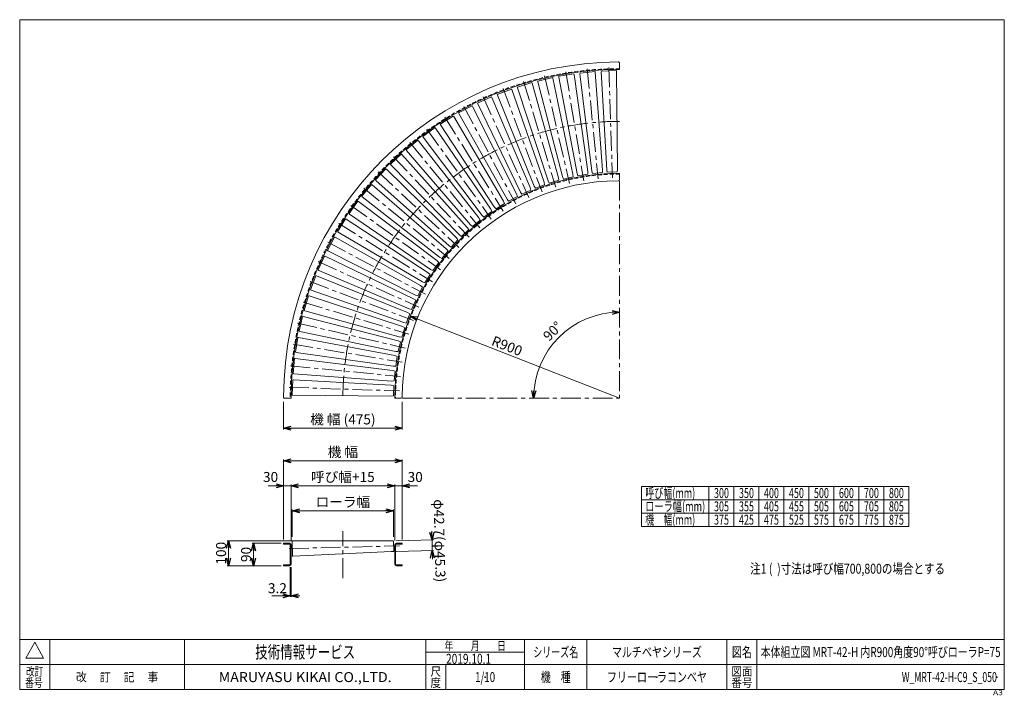
# Model space of a CAD drawing. Units: millimetres. Extents: x -1970 to 1970, y -1352 to 1351.
import ezdxf
from ezdxf.enums import TextEntityAlignment as Align

# ---------------------------------------------------------------- set-up
doc = ezdxf.new("R2010")
doc.units = ezdxf.units.MM
doc.header["$LTSCALE"] = 2.5
doc.header["$PDSIZE"] = 1
for name, pattern in [('CENTER', [50.8, 31.75, -6.35, 6.35, -6.35]), ('DASHED2', [9.525, 6.35, -3.175]), ('DIVIDE', [31.75, 12.7, -6.35, 0, -6.35, 0, -6.35])]:
    doc.linetypes.add(name, pattern=pattern)
doc.layers.add('2', color=7, linetype='Continuous')
doc.layers.add('ZUWAKU', color=7, linetype='Continuous')
doc.styles.add('dcStyle0', font='txt.shx', dxfattribs={"bigfont": 'bigfont'})
doc.styles.add('dcStyle1', font='ＭＳ Ｐゴシック', dxfattribs={"width": 0.75})
doc.dimstyles.new('dc_Ang01', dxfattribs={"dimtxt": 40, "dimasz": 30.000019, "dimexe": 10, "dimexo": 10, "dimgap": 15.000001, "dimtad": 3, "dimdsep": 46, "dimtxsty": 'dcStyle1', "dimblk1": 'OPEN30', "dimblk2": 'OPEN30', "dimsah": 1, "dimcen": 0.09, "dimclrd": 2, "dimclre": 2, "dimclrt": 2, "dimadec": 0, "dimazin": 2, "dimtfac": 1, "dimtdec": 4, "dimtmove": 0, "dimatfit": 3, "dimfxl": 1, "dimarcsym": 1})
doc.dimstyles.new('dc_Radial05', dxfattribs={"dimtxt": 40, "dimasz": 30.000019, "dimexe": 5, "dimexo": 10, "dimgap": 10, "dimtad": 3, "dimdsep": 46, "dimtxsty": 'dcStyle1', "dimblk1": 'OPEN30', "dimblk2": 'OPEN30', "dimsah": 1, "dimcen": 0.09, "dimclrd": 2, "dimclre": 2, "dimclrt": 2, "dimadec": 0, "dimazin": 2, "dimtfac": 1, "dimtdec": 4, "dimtmove": 0, "dimatfit": 0, "dimfxl": 1, "dimarcsym": 1})
doc.dimstyles.new('dc_Rotated', dxfattribs={"dimtxt": 40, "dimasz": 30.000019, "dimexe": 5, "dimexo": 10, "dimgap": 15, "dimtad": 3, "dimdsep": 46, "dimtxsty": 'dcStyle1', "dimblk1": 'OPEN30', "dimblk2": 'OPEN30', "dimsah": 1, "dimcen": 0.09, "dimclrd": 2, "dimclre": 2, "dimclrt": 2, "dimadec": 0, "dimazin": 2, "dimtfac": 1, "dimtdec": 4, "dimtmove": 0, "dimatfit": 3, "dimfxl": 1, "dimarcsym": 1})

# ---------------------------------------------------------------- blocks, each defined once
blk = doc.blocks.new('DC_GROUP_W_MRT-42-H-C9_S_050_1')
at = {"layer": 'ZUWAKU', "color": 7, "linetype": 'Continuous', "lineweight": 13}
for p, q in [((1970, 1351.3), (-1970, 1351.3)), ((-1970, 1351.3), (-1970, -1328.7)), ((1970, -1328.7), (1970, 1351.3)), ((-1970, -1328.7), (1970, -1328.7))]:
    blk.add_line(p, q, dxfattribs=at)
at = {"layer": 'ZUWAKU', "color": 4, "linetype": 'Continuous', "lineweight": 13}
for p, q in [((1970, -1128.7), (-1970, -1128.7)), ((-1850, -1128.7), (-1850, -1328.7)), ((-1310, -1128.7), (-1310, -1328.7)), ((-345, -1328.7), (-345, -1128.7)), ((50, -1328.7), (50, -1128.7)), ((300, -1128.7), (300, -1328.7)), ((860, -1128.7), (860, -1328.7)), ((980, -1128.7), (980, -1328.7)), ((-345, -1178.7), (50, -1178.7)), ((-1970, -1228.7), (1970, -1228.7)), ((-265, -1228.7), (-265, -1328.7))]:
    blk.add_line(p, q, dxfattribs=at)
at = {"layer": 'ZUWAKU', "color": 3, "linetype": 'Continuous', "lineweight": 13}
for p, q in [((-1910, -1138.7), (-1945, -1203.7)), ((-1875, -1203.7), (-1910, -1138.7)), ((-1945, -1203.7), (-1875, -1203.7))]:
    blk.add_line(p, q, dxfattribs=at)
at = {"layer": 'ZUWAKU', "color": 2, "style": 'dcStyle0'}
for s, height, width, p, p2 in [('年\u3000\u3000月\u3000\u3000日', 35, 1.195122, (-270, -1171.2), (-25, -1171.2)), ('シリーズ名', 40, 1.086207, (85, -1198.7), (265, -1198.7)), ('図名', 40, 1.272727, (880, -1198.7), (960, -1198.7)), ('改訂', 35, 1.272727, (-1945, -1273.7), (-1875, -1273.7)), ('改\u3000 訂\u3000 記\u3000 事', 35, 1.06129, (-1744.5, -1296.2), (-1415.5, -1296.2)), ('尺', 35, 1.68, (-326, -1273.7), (-284, -1273.7)), ('機\u3000種', 40, 1.235294, (115, -1298.7), (235, -1298.7)), ('図面', 35, 1.527273, (878, -1273.7), (962, -1273.7)), ('番号', 35, 1.272727, (-1948.2, -1318.7), (-1878.2, -1318.7)), ('度', 35, 1.68, (-326, -1318.7), (-284, -1318.7)), ('番号', 35, 1.527273, (878, -1318.7), (962, -1318.7))]:
    blk.add_text(s, height=height, dxfattribs=dict(at, width=width)).set_placement(p, p2, align=Align.FIT)
at = {"layer": 'ZUWAKU', "color": 7, "style": 'dcStyle0'}
for s, height, width, p, p2 in [('技術情報サービス', 50, 1.191489, (-1027.5, -1203.7), (-627.5, -1203.7)), ('MARUYASU KIKAI CO.,LTD.', 40, 0.899028, (-1173.4, -1298.7), (-481.6, -1298.7))]:
    blk.add_text(s, height=height, dxfattribs=dict(at, width=width)).set_placement(p, p2, align=Align.FIT)
at = {"layer": 'ZUWAKU', "color": 4, "style": 'dcStyle0', "width": 1.2}
blk.add_text('A3', height=20, dxfattribs=at).set_placement((1924.6, -1351.3), (1964.6, -1351.3), align=Align.FIT)
blk = doc.blocks.new('DC_GROUP_W_MRT-42-H-C9_S_050_2')
at = {"layer": 'ZUWAKU', "color": 2, "linetype": 'Continuous'}
for p in [(580, -1178.7), (1475, -1178.7), (-107.5, -1278.7), (580, -1278.7), (1940, -1278.7)]:
    blk.add_point(p, dxfattribs=at)
blk = doc.blocks.new('_OPEN30')
at = {"color": 0, "linetype": 'ByBlock', "lineweight": -2}
for p, q in [((-1, 0.267949), (0, 0)), ((0, 0), (-1, -0.267949)), ((0, 0), (-1, 0))]:
    blk.add_line(p, q, dxfattribs=at)
blk = doc.blocks.new('*D3')
at = {"color": 2, "linetype": 'Continuous', "lineweight": 13}
for p, q in [((-914.2, -177.9), (-914.2, -287.9)), ((-439.2, -177.9), (-439.2, -287.9)), ((-439.2, -282.9), (-914.2, -282.9))]:
    blk.add_line(p, q, dxfattribs=at)
at = {"color": 2, "xscale": 30.00002807615286, "yscale": 29.99989368223643}
for p, rotation in [((-914.2, -282.9), 179.9999999999996), ((-439.2, -282.9), 359.9999999999997)]:
    blk.add_blockref('_OPEN30', p, dxfattribs=dict(at, rotation=rotation))
at = {"color": 2, "insert": (-676.7, -267.9), "char_height": 40, "width": 325, "attachment_point": 8, "style": 'dcStyle1'}
blk.add_mtext('\\T1.00;機 幅 (475)', dxfattribs=at)
blk = doc.blocks.new('*D4')
at = {"color": 2, "linetype": 'Continuous', "lineweight": 13}
blk.add_arc((430.8, -162.9), 344.2, 90, 180, dxfattribs=at)
at = {"color": 2, "xscale": 30.00002807615286, "yscale": 29.99989368223643}
for p, rotation in [((430.8, 181.3), 2.496928699485867), ((86.6, -162.9), 267.5030713005141)]:
    blk.add_blockref('_OPEN30', p, dxfattribs=dict(at, rotation=rotation))
at = {"color": 2, "insert": (176.8, 91.1), "char_height": 40, "width": 150, "attachment_point": 8, "rotation": 45, "style": 'dcStyle1'}
blk.add_mtext('\\T1.00;90°', dxfattribs=at)
blk = doc.blocks.new('*D6')
at = {"color": 2, "linetype": 'Continuous', "lineweight": 13}
for p, q in [((-914.2, -728.2), (-914.2, -408.2)), ((-914.2, -413.2), (-439.2, -413.2)), ((-439.2, -728.2), (-439.2, -408.2))]:
    blk.add_line(p, q, dxfattribs=at)
at = {"color": 2, "xscale": 30.00002807615286, "yscale": 29.99989368223643}
for p, rotation in [((-914.2, -413.2), 180), ((-439.2, -413.2), 360)]:
    blk.add_blockref('_OPEN30', p, dxfattribs=dict(at, rotation=rotation))
at = {"color": 2, "insert": (-676.7, -398.2), "char_height": 40, "width": 175, "attachment_point": 8, "style": 'dcStyle1'}
blk.add_mtext('\\T1.00;機 幅', dxfattribs=at)
blk = doc.blocks.new('*D7')
at = {"color": 2, "linetype": 'Continuous', "lineweight": 13}
for p, q in [((-914.2, -728.2), (-914.2, -508.2)), ((-884.2, -732.8), (-884.2, -508.2)), ((-975.8, -513.2), (-914.2, -513.2)), ((-914.2, -513.2), (-884.2, -513.2))]:
    blk.add_line(p, q, dxfattribs=at)
at = {"color": 2, "xscale": 30.00002807615286, "yscale": 29.99989368223643, "rotation": 360}
blk.add_blockref('_OPEN30', (-914.2, -513.2), dxfattribs=at)
at = {"color": 2, "insert": (-935.8, -498.2), "char_height": 40, "width": 100, "attachment_point": 9, "style": 'dcStyle1'}
blk.add_mtext('\\T1.00;30', dxfattribs=at)
blk = doc.blocks.new('*D8')
at = {"color": 2, "linetype": 'Continuous', "lineweight": 13}
for p, q in [((-884.2, -732.8), (-884.2, -508.2)), ((-469.2, -732.8), (-469.2, -508.2)), ((-884.2, -513.2), (-469.2, -513.2))]:
    blk.add_line(p, q, dxfattribs=at)
at = {"color": 2, "xscale": 30.00002807615286, "yscale": 29.99989368223643}
for p, rotation in [((-884.2, -513.2), 180), ((-469.2, -513.2), 360)]:
    blk.add_blockref('_OPEN30', p, dxfattribs=dict(at, rotation=rotation))
at = {"color": 2, "insert": (-676.7, -498.2), "char_height": 40, "width": 275, "attachment_point": 8, "style": 'dcStyle1'}
blk.add_mtext('\\T1.00;呼び幅+15', dxfattribs=at)
blk = doc.blocks.new('*D9')
at = {"color": 2, "linetype": 'Continuous', "lineweight": 13}
for p, q in [((-469.2, -732.8), (-469.2, -508.2)), ((-439.2, -728.2), (-439.2, -508.2)), ((-469.2, -513.2), (-439.2, -513.2)), ((-377.6, -513.2), (-439.2, -513.2))]:
    blk.add_line(p, q, dxfattribs=at)
at = {"color": 2, "xscale": 30.00002807615286, "yscale": 29.99989368223643, "rotation": 180}
blk.add_blockref('_OPEN30', (-439.2, -513.2), dxfattribs=at)
at = {"color": 2, "insert": (-417.6, -498.2), "char_height": 40, "width": 100, "attachment_point": 7, "style": 'dcStyle1'}
blk.add_mtext('\\T1.00;30', dxfattribs=at)
blk = doc.blocks.new('*D10')
at = {"color": 2, "linetype": 'Continuous', "lineweight": 13}
for p, q in [((-879.2, -718.2), (-879.2, -608.2)), ((-879.2, -613.2), (-474.2, -613.2)), ((-474.2, -718.2), (-474.2, -608.2))]:
    blk.add_line(p, q, dxfattribs=at)
at = {"color": 2, "xscale": 30.00002807615286, "yscale": 29.99989368223643}
for p, rotation in [((-879.2, -613.2), 180), ((-474.2, -613.2), 360)]:
    blk.add_blockref('_OPEN30', p, dxfattribs=dict(at, rotation=rotation))
at = {"color": 2, "insert": (-676.7, -598.2), "char_height": 40, "width": 250, "attachment_point": 8, "style": 'dcStyle1'}
blk.add_mtext('\\T1.00;ローラ幅', dxfattribs=at)
blk = doc.blocks.new('*D11')
at = {"color": 2, "linetype": 'Continuous', "lineweight": 13}
for p, q in [((-924.2, -743.2), (-1039.2, -743.2)), ((-1034.2, -833.2), (-1034.2, -743.2)), ((-924.2, -833.2), (-1039.2, -833.2))]:
    blk.add_line(p, q, dxfattribs=at)
at = {"color": 2, "xscale": 30.00002807615286, "yscale": 29.99989368223643}
for p, rotation in [((-1034.2, -743.2), 90), ((-1034.2, -833.2), 270)]:
    blk.add_blockref('_OPEN30', p, dxfattribs=dict(at, rotation=rotation))
at = {"color": 2, "insert": (-1044.2, -788.2), "char_height": 40, "width": 100, "attachment_point": 8, "rotation": 90, "style": 'dcStyle1'}
blk.add_mtext('\\T1.00;90', dxfattribs=at)
blk = doc.blocks.new('*D12')
at = {"color": 2, "linetype": 'Continuous', "lineweight": 13}
for p, q in [((-879.3, -733.2), (-1139.2, -733.2)), ((-1134.2, -833.2), (-1134.2, -733.2)), ((-924.2, -833.2), (-1139.2, -833.2))]:
    blk.add_line(p, q, dxfattribs=at)
at = {"color": 2, "xscale": 30.00002807615286, "yscale": 29.99989368223643}
for p, rotation in [((-1134.2, -733.2), 90), ((-1134.2, -833.2), 270)]:
    blk.add_blockref('_OPEN30', p, dxfattribs=dict(at, rotation=rotation))
at = {"color": 2, "insert": (-1144.2, -783.2), "char_height": 40, "width": 125, "attachment_point": 8, "rotation": 90, "style": 'dcStyle1'}
blk.add_mtext('\\T1.00;100', dxfattribs=at)
blk = doc.blocks.new('DC_IMAGEDIMGROUP_1')
at = {"color": 2, "linetype": 'Continuous', "lineweight": 13}
for p, q in [((-320.6, -694.6), (-319.8, -729.6)), ((-464.1, -733), (-314.8, -729.5)), ((-319.8, -729.6), (-318.8, -772.3)), ((-463.1, -775.7), (-313.8, -772.2)), ((-318, -807.3), (-318.8, -772.3))]:
    blk.add_line(p, q, dxfattribs=at)
at = {"color": 2, "xscale": 30.00002807615286, "yscale": 29.99989368223643}
for p, rotation in [((-319.8, -729.6), 271.3507983045556), ((-318.8, -772.3), 91.35079830455658)]:
    blk.add_blockref('_OPEN30', p, dxfattribs=dict(at, rotation=rotation))
at = {"color": 2, "insert": (-309.7, -733.6), "char_height": 40, "width": 400, "attachment_point": 8, "rotation": 271.3508, "style": 'dcStyle1'}
blk.add_mtext('\\T1.00;φ42.7(φ45.3)', dxfattribs=at)
blk = doc.blocks.new('DC_IMAGEDIMGROUP_2')
at = {"color": 2, "linetype": 'Continuous', "lineweight": 13}
for p, q in [((-887.4, -838.6), (-887.4, -958.2)), ((-884.2, -838.6), (-884.2, -958.2)), ((-960.9, -953.2), (-887.4, -953.2)), ((-887.4, -953.2), (-884.2, -953.2)), ((-849.2, -953.2), (-884.2, -953.2))]:
    blk.add_line(p, q, dxfattribs=at)
at = {"color": 2, "xscale": 30.00002807615286, "yscale": 29.99989368223643}
for p, rotation in [((-887.4, -953.2), 360), ((-884.2, -953.2), 180)]:
    blk.add_blockref('_OPEN30', p, dxfattribs=dict(at, rotation=rotation))
at = {"color": 2, "insert": (-900.9, -943.2), "char_height": 40, "width": 125, "attachment_point": 9, "style": 'dcStyle1'}
blk.add_mtext('\\T1.00;3.2', dxfattribs=at)
blk = doc.blocks.new('*D15')
at = {"color": 2, "linetype": 'Continuous', "lineweight": 13}
blk.add_line((430.8, -162.9), (-407.1, 165.7), dxfattribs=at)
at = {"color": 2, "xscale": 30.00002807615286, "yscale": 29.99989368223643, "rotation": 158.5869747209679}
blk.add_blockref('_OPEN30', (-407.1, 165.7), dxfattribs=at)
at = {"color": 2, "insert": (-85.6, 50.4), "char_height": 40, "width": 150, "attachment_point": 7, "rotation": 338.587, "style": 'dcStyle1'}
blk.add_mtext('\\T1.00;R900', dxfattribs=at)
blk = doc.blocks.new('DC_GROUP_W_MRT-42-H-C9_S_050_3')
at = {"layer": '2', "color": 7, "linetype": 'Continuous', "lineweight": 18}
for p, q in [((-879.2, -733.8), (-876.5, -733.2)), ((-879.2, -733.8), (-877.8, -794.5)), ((-876.5, -733.2), (-484.1, -733.2)), ((-484.1, -733.2), (-474.1, -734.7)), ((-474.1, -734.7), (-473.1, -774.5)), ((-483.1, -776.4), (-875.1, -794.9)), ((-473.1, -774.5), (-483.1, -776.4)), ((-875.1, -794.9), (-877.8, -794.5))]:
    blk.add_line(p, q, dxfattribs=at)
at = {"layer": '2', "color": 91, "linetype": 'DIVIDE', "lineweight": 13}
for p, q in [((-484.1, -733.2), (-474.1, -733.2)), ((-473.1, -775.9), (-483.1, -776.4))]:
    blk.add_line(p, q, dxfattribs=at)
at = {"layer": '2', "color": 3, "linetype": 'CENTER', "lineweight": 13}
blk.add_line((-892.2, -764.5), (-450.3, -754), dxfattribs=at)
blk = doc.blocks.new('DC_GROUP_W_MRT-42-H-C9_S_050_4')
at = {"layer": '2', "color": 7, "linetype": 'Continuous', "lineweight": 18}
for p, q in [((-838.1, 164.1), (-851.9, 105)), ((-838.1, 164.1), (-835.4, 164)), ((-835.4, 164), (-455.4, 65.9)), ((-849.4, 103.9), (-851.9, 105)), ((-465.2, 23.9), (-849.4, 103.9)), ((-455.4, 65.9), (-446, 62)), ((-446, 62), (-455.1, 23.2)), ((-455.1, 23.2), (-465.2, 23.9))]:
    blk.add_line(p, q, dxfattribs=at)
at = {"layer": '2', "color": 3, "linetype": 'CENTER', "lineweight": 13}
blk.add_line((-858.4, 137.7), (-427.9, 37.3), dxfattribs=at)
blk = doc.blocks.new('DC_GROUP_W_MRT-42-H-C9_S_050_5')
at = {"layer": '2', "color": 7, "linetype": 'Continuous', "lineweight": 18}
for p, q in [((-814, 246.4), (-831.6, 188.3)), ((-814, 246.4), (-811.3, 246.1)), ((-811.3, 246.1), (-438.5, 123.4)), ((-829.2, 187.1), (-831.6, 188.3)), ((-451.1, 82.1), (-829.2, 187.1)), ((-429.5, 118.9), (-441, 80.7)), ((-438.5, 123.4), (-429.5, 118.9)), ((-441, 80.7), (-451.1, 82.1))]:
    blk.add_line(p, q, dxfattribs=at)
at = {"layer": '2', "color": 3, "linetype": 'CENTER', "lineweight": 13}
blk.add_line((-836, 221.4), (-413, 93.1), dxfattribs=at)
blk = doc.blocks.new('DC_GROUP_W_MRT-42-H-C9_S_050_6')
at = {"layer": '2', "color": 7, "linetype": 'Continuous', "lineweight": 18}
for p, q in [((-784.5, 327), (-805.9, 270.1)), ((-784.5, 327), (-781.9, 326.5)), ((-781.9, 326.5), (-418, 179.6)), ((-803.6, 268.7), (-805.9, 270.1)), ((-433.2, 139.2), (-803.6, 268.7)), ((-409.2, 174.5), (-423.2, 137.2)), ((-418, 179.6), (-409.2, 174.5)), ((-423.2, 137.2), (-433.2, 139.2))]:
    blk.add_line(p, q, dxfattribs=at)
at = {"layer": '2', "color": 3, "linetype": 'CENTER', "lineweight": 13}
blk.add_line((-808.1, 303.4), (-394.4, 147.7), dxfattribs=at)
blk = doc.blocks.new('DC_GROUP_W_MRT-42-H-C9_S_050_7')
at = {"layer": '2', "color": 7, "linetype": 'Continuous', "lineweight": 18}
for p, q in [((-749.9, 405.4), (-775, 350.1)), ((-749.9, 405.4), (-747.3, 404.7)), ((-747.3, 404.7), (-393.7, 234.4)), ((-772.7, 348.5), (-775, 350.1)), ((-411.6, 195.1), (-772.7, 348.5)), ((-385.3, 228.8), (-401.8, 192.5)), ((-393.7, 234.4), (-385.3, 228.8)), ((-401.8, 192.5), (-411.6, 195.1))]:
    blk.add_line(p, q, dxfattribs=at)
at = {"layer": '2', "color": 3, "linetype": 'CENTER', "lineweight": 13}
blk.add_line((-775, 383.4), (-372.3, 201), dxfattribs=at)
blk = doc.blocks.new('DC_GROUP_W_MRT-42-H-C9_S_050_8')
at = {"layer": '2', "color": 7, "linetype": 'Continuous', "lineweight": 18}
for p, q in [((-710.2, 481.4), (-738.8, 427.9)), ((-710.2, 481.4), (-707.6, 480.6)), ((-707.6, 480.6), (-366, 287.5)), ((-736.7, 426.2), (-738.8, 427.9)), ((-386.3, 249.4), (-736.7, 426.2)), ((-357.9, 281.3), (-376.7, 246.1)), ((-366, 287.5), (-357.9, 281.3)), ((-376.7, 246.1), (-386.3, 249.4))]:
    blk.add_line(p, q, dxfattribs=at)
at = {"layer": '2', "color": 3, "linetype": 'CENTER', "lineweight": 13}
blk.add_line((-736.7, 461.1), (-346.8, 252.8), dxfattribs=at)
blk = doc.blocks.new('DC_GROUP_W_MRT-42-H-C9_S_050_9')
at = {"layer": '2', "color": 7, "linetype": 'Continuous', "lineweight": 18}
for p, q in [((-665.6, 554.7), (-697.7, 503.1)), ((-665.6, 554.7), (-663.1, 553.6)), ((-663.1, 553.6), (-334.8, 338.6)), ((-695.7, 501.3), (-697.7, 503.1)), ((-357.6, 302), (-695.7, 501.3)), ((-327.2, 331.9), (-348.3, 298.1)), ((-334.8, 338.6), (-327.2, 331.9)), ((-348.3, 298.1), (-357.6, 302))]:
    blk.add_line(p, q, dxfattribs=at)
at = {"layer": '2', "color": 3, "linetype": 'CENTER', "lineweight": 13}
blk.add_line((-693.3, 536.1), (-318, 302.7), dxfattribs=at)
blk = doc.blocks.new('DC_GROUP_W_MRT-42-H-C9_S_050_10')
at = {"layer": '2', "color": 7, "linetype": 'Continuous', "lineweight": 18}
for p, q in [((-616.4, 624.8), (-651.7, 575.5)), ((-616.4, 624.8), (-613.9, 623.6)), ((-613.9, 623.6), (-300.4, 387.6)), ((-649.8, 573.5), (-651.7, 575.5)), ((-325.5, 352.5), (-649.8, 573.5)), ((-293.2, 380.4), (-316.4, 348)), ((-300.4, 387.6), (-293.2, 380.4)), ((-316.4, 348), (-325.5, 352.5))]:
    blk.add_line(p, q, dxfattribs=at)
at = {"layer": '2', "color": 3, "linetype": 'CENTER', "lineweight": 13}
blk.add_line((-645.2, 608.2), (-285.9, 350.7), dxfattribs=at)
blk = doc.blocks.new('DC_GROUP_W_MRT-42-H-C9_S_050_11')
at = {"layer": '2', "color": 7, "linetype": 'Continuous', "lineweight": 18}
for p, q in [((-562.6, 691.6), (-601.1, 644.7)), ((-562.6, 691.6), (-560.2, 690.3)), ((-560.2, 690.3), (-262.8, 434.3)), ((-599.3, 642.6), (-601.1, 644.7)), ((-290.2, 400.9), (-599.3, 642.6)), ((-262.8, 434.3), (-256.1, 426.6)), ((-281.4, 395.8), (-290.2, 400.9)), ((-256.1, 426.6), (-281.4, 395.8))]:
    blk.add_line(p, q, dxfattribs=at)
at = {"layer": '2', "color": 3, "linetype": 'CENTER', "lineweight": 13}
blk.add_line((-592.5, 676.9), (-250.8, 396.5), dxfattribs=at)
blk = doc.blocks.new('DC_GROUP_W_MRT-42-H-C9_S_050_12')
at = {"layer": '2', "color": 7, "linetype": 'Continuous', "lineweight": 18}
for p, q in [((-504.6, 754.8), (-546.1, 710.5)), ((-504.6, 754.8), (-502.3, 753.3)), ((-502.3, 753.3), (-222.3, 478.3)), ((-544.4, 708.3), (-546.1, 710.5)), ((-251.8, 446.8), (-544.4, 708.3)), ((-222.3, 478.3), (-216.1, 470.3)), ((-243.4, 441.2), (-251.8, 446.8)), ((-216.1, 470.3), (-243.4, 441.2))]:
    blk.add_line(p, q, dxfattribs=at)
at = {"layer": '2', "color": 3, "linetype": 'CENTER', "lineweight": 13}
blk.add_line((-535.4, 742), (-212.8, 439.9), dxfattribs=at)
blk = doc.blocks.new('DC_GROUP_W_MRT-42-H-C9_S_050_13')
at = {"layer": '2', "color": 7, "linetype": 'Continuous', "lineweight": 18}
for p, q in [((-442.6, 814), (-486.9, 772.5)), ((-442.6, 814), (-440.4, 812.3)), ((-440.4, 812.3), (-178.9, 519.7)), ((-485.4, 770.2), (-486.9, 772.5)), ((-210.4, 490.2), (-485.4, 770.2)), ((-178.9, 519.7), (-173.3, 511.3)), ((-202.4, 484), (-210.4, 490.2)), ((-173.3, 511.3), (-202.4, 484))]:
    blk.add_line(p, q, dxfattribs=at)
at = {"layer": '2', "color": 3, "linetype": 'CENTER', "lineweight": 13}
blk.add_line((-474.1, 803.3), (-172, 480.7), dxfattribs=at)
blk = doc.blocks.new('DC_GROUP_W_MRT-42-H-C9_S_050_14')
at = {"layer": '2', "color": 7, "linetype": 'Continuous', "lineweight": 18}
for p, q in [((-376.8, 869), (-423.7, 830.5)), ((-376.8, 869), (-374.7, 867.2)), ((-374.7, 867.2), (-133, 558.1)), ((-422.4, 828.1), (-423.7, 830.5)), ((-166.4, 530.7), (-422.4, 828.1)), ((-133, 558.1), (-127.9, 549.3)), ((-158.7, 524), (-166.4, 530.7)), ((-127.9, 549.3), (-158.7, 524))]:
    blk.add_line(p, q, dxfattribs=at)
at = {"layer": '2', "color": 3, "linetype": 'CENTER', "lineweight": 13}
blk.add_line((-409, 860.4), (-128.6, 518.7), dxfattribs=at)
blk = doc.blocks.new('DC_GROUP_W_MRT-42-H-C9_S_050_15')
at = {"layer": '2', "color": 7, "linetype": 'Continuous', "lineweight": 18}
for p, q in [((-307.6, 919.6), (-356.9, 884.2)), ((-307.6, 919.6), (-305.6, 917.7)), ((-305.6, 917.7), (-84.6, 593.4)), ((-355.7, 881.8), (-356.9, 884.2)), ((-119.7, 568.3), (-355.7, 881.8)), ((-84.6, 593.4), (-80.1, 584.3)), ((-112.5, 561.1), (-119.7, 568.3)), ((-80.1, 584.3), (-112.5, 561.1))]:
    blk.add_line(p, q, dxfattribs=at)
at = {"layer": '2', "color": 3, "linetype": 'CENTER', "lineweight": 13}
blk.add_line((-340.3, 913.1), (-82.8, 553.8), dxfattribs=at)
blk = doc.blocks.new('DC_GROUP_W_MRT-42-H-C9_S_050_16')
at = {"layer": '2', "color": 7, "linetype": 'Continuous', "lineweight": 18}
for p, q in [((-235.2, 965.6), (-286.8, 933.5)), ((-235.2, 965.6), (-233.4, 963.5)), ((-233.4, 963.5), (-34.1, 625.5)), ((-285.7, 931), (-286.8, 933.5)), ((-70.7, 602.7), (-285.7, 931)), ((-64, 595.1), (-70.7, 602.7)), ((-30.2, 616.2), (-64, 595.1)), ((-34.1, 625.5), (-30.2, 616.2))]:
    blk.add_line(p, q, dxfattribs=at)
at = {"layer": '2', "color": 3, "linetype": 'CENTER', "lineweight": 13}
blk.add_line((-268.2, 961.2), (-34.8, 585.9), dxfattribs=at)
blk = doc.blocks.new('DC_GROUP_W_MRT-42-H-C9_S_050_17')
at = {"layer": '2', "color": 7, "linetype": 'Continuous', "lineweight": 18}
for p, q in [((-160, 1006.7), (-213.5, 978.1)), ((-160, 1006.7), (-158.3, 1004.6)), ((-158.3, 1004.6), (18.5, 654.2)), ((-212.7, 975.5), (-213.5, 978.1)), ((-19.6, 633.9), (-212.7, 975.5)), ((-13.4, 625.8), (-19.6, 633.9)), ((21.8, 644.6), (-13.4, 625.8)), ((18.5, 654.2), (21.8, 644.6))]:
    blk.add_line(p, q, dxfattribs=at)
at = {"layer": '2', "color": 3, "linetype": 'CENTER', "lineweight": 13}
blk.add_line((-193.2, 1004.6), (15.1, 614.7), dxfattribs=at)
blk = doc.blocks.new('DC_GROUP_W_MRT-42-H-C9_S_050_18')
at = {"layer": '2', "color": 7, "linetype": 'Continuous', "lineweight": 18}
for p, q in [((-82.2, 1042.9), (-137.5, 1017.8)), ((-82.2, 1042.9), (-80.6, 1040.6)), ((-80.6, 1040.6), (72.8, 679.5)), ((-136.8, 1015.2), (-137.5, 1017.8)), ((33.5, 661.6), (-136.8, 1015.2)), ((72.8, 679.5), (75.4, 669.7)), ((39.1, 653.2), (33.5, 661.6)), ((75.4, 669.7), (39.1, 653.2))]:
    blk.add_line(p, q, dxfattribs=at)
at = {"layer": '2', "color": 3, "linetype": 'CENTER', "lineweight": 13}
blk.add_line((-115.5, 1042.9), (66.9, 640.2), dxfattribs=at)
blk = doc.blocks.new('DC_GROUP_W_MRT-42-H-C9_S_050_19')
at = {"layer": '2', "color": 7, "linetype": 'Continuous', "lineweight": 18}
for p, q in [((-2.2, 1073.8), (-59.1, 1052.4)), ((-2.2, 1073.8), (-0.8, 1071.5)), ((-0.8, 1071.5), (128.7, 701.1)), ((-58.6, 1049.8), (-59.1, 1052.4)), ((88.3, 685.9), (-58.6, 1049.8)), ((93.4, 677.1), (88.3, 685.9)), ((130.7, 691.1), (93.4, 677.1)), ((128.7, 701.1), (130.7, 691.1))]:
    blk.add_line(p, q, dxfattribs=at)
at = {"layer": '2', "color": 3, "linetype": 'CENTER', "lineweight": 13}
blk.add_line((-35.5, 1076), (120.2, 662.3), dxfattribs=at)
blk = doc.blocks.new('DC_GROUP_W_MRT-42-H-C9_S_050_20')
at = {"layer": '2', "color": 3, "linetype": 'CENTER', "lineweight": 13}
blk.add_line((46.5, 1103.9), (174.8, 680.9), dxfattribs=at)
at = {"layer": '2', "color": 7, "linetype": 'Continuous', "lineweight": 18}
for p, q in [((79.6, 1099.5), (21.5, 1081.9)), ((21.8, 1079.2), (21.5, 1081.9)), ((144.5, 706.4), (21.8, 1079.2)), ((79.6, 1099.5), (80.8, 1097.1)), ((80.8, 1097.1), (185.8, 719)), ((185.8, 719), (187.2, 708.9)), ((149, 697.3), (144.5, 706.4)), ((187.2, 708.9), (149, 697.3))]:
    blk.add_line(p, q, dxfattribs=at)
blk = doc.blocks.new('DC_GROUP_W_MRT-42-H-C9_S_050_21')
at = {"layer": '2', "color": 7, "linetype": 'Continuous', "lineweight": 18}
for p, q in [((162.9, 1119.8), (103.8, 1106)), ((103.9, 1103.3), (103.8, 1106)), ((202, 723.3), (103.9, 1103.3)), ((162.9, 1119.8), (164, 1117.3)), ((164, 1117.3), (244, 733.1)), ((205.9, 713.9), (202, 723.3)), ((244.7, 723), (205.9, 713.9)), ((244, 733.1), (244.7, 723))]:
    blk.add_line(p, q, dxfattribs=at)
at = {"layer": '2', "color": 3, "linetype": 'CENTER', "lineweight": 13}
blk.add_line((130.2, 1126.3), (230.6, 695.8), dxfattribs=at)
blk = doc.blocks.new('DC_GROUP_W_MRT-42-H-C9_S_050_22')
at = {"layer": '2', "color": 3, "linetype": 'CENTER', "lineweight": 13}
blk.add_line((215.2, 1143.2), (287.2, 707.1), dxfattribs=at)
at = {"layer": '2', "color": 7, "linetype": 'Continuous', "lineweight": 18}
for p, q in [((247.4, 1134.6), (187.4, 1124.7)), ((187.4, 1121.9), (187.4, 1124.7)), ((260.4, 736.4), (187.4, 1121.9)), ((247.4, 1134.6), (248.3, 1132)), ((248.3, 1132), (303, 743.4)), ((263.7, 726.8), (260.4, 736.4)), ((303, 733.3), (263.7, 726.8)), ((303, 743.4), (303, 733.3))]:
    blk.add_line(p, q, dxfattribs=at)
blk = doc.blocks.new('DC_GROUP_W_MRT-42-H-C9_S_050_23')
at = {"layer": '2', "color": 7, "linetype": 'Continuous', "lineweight": 18}
for p, q in [((332.6, 1143.8), (272.2, 1137.8)), ((332.6, 1143.8), (333.3, 1141.1)), ((272, 1135.1), (272.2, 1137.8)), ((319.6, 745.6), (272, 1135.1)), ((333.3, 1141.1), (362.6, 749.8)), ((362.6, 749.8), (361.9, 739.7)), ((322.3, 735.8), (319.6, 745.6)), ((361.9, 739.7), (322.3, 735.8))]:
    blk.add_line(p, q, dxfattribs=at)
at = {"layer": '2', "color": 3, "linetype": 'CENTER', "lineweight": 13}
blk.add_line((301, 1154.5), (344.4, 714.6), dxfattribs=at)
blk = doc.blocks.new('DC_GROUP_W_MRT-42-H-C9_S_050_24')
at = {"layer": '2', "color": 3, "linetype": 'CENTER', "lineweight": 13}
blk.add_line((-886.6, -33.1), (-446.7, -76.5), dxfattribs=at)
at = {"layer": '2', "color": 7, "linetype": 'Continuous', "lineweight": 18}
for p, q in [((-869.9, -4.3), (-875.9, -64.7)), ((-869.9, -4.3), (-867.2, -4.1)), ((-867.2, -4.1), (-477.7, -51.7)), ((-873.2, -65.4), (-875.9, -64.7)), ((-481.9, -94.7), (-873.2, -65.4)), ((-477.7, -51.7), (-467.9, -54.4)), ((-467.9, -54.4), (-471.8, -94)), ((-471.8, -94), (-481.9, -94.7))]:
    blk.add_line(p, q, dxfattribs=at)
blk = doc.blocks.new('DC_GROUP_W_MRT-42-H-C9_S_050_25')
at = {"layer": '2', "color": 7, "linetype": 'Continuous', "lineweight": 18}
for p, q in [((-856.8, 80.5), (-866.7, 20.5)), ((-856.8, 80.5), (-854, 80.5)), ((-854, 80.5), (-468.5, 7.5)), ((-864.1, 19.6), (-866.7, 20.5)), ((-475.5, -35.1), (-864.1, 19.6)), ((-468.5, 7.5), (-458.9, 4.2)), ((-458.9, 4.2), (-465.4, -35.1)), ((-465.4, -35.1), (-475.5, -35.1))]:
    blk.add_line(p, q, dxfattribs=at)
at = {"layer": '2', "color": 3, "linetype": 'CENTER', "lineweight": 13}
blk.add_line((-875.3, 52.7), (-439.2, -19.3), dxfattribs=at)
blk = doc.blocks.new('DC_GROUP_W_MRT-42-H-C9_S_050_26')
at = {"layer": '2', "color": 7, "linetype": 'Continuous', "lineweight": 18}
for p, q in [((357.2, 1142.7), (357.6, 1145.4)), ((379.3, 750.9), (357.2, 1142.7)), ((418.3, 1147.4), (357.6, 1145.4)), ((418.3, 1147.4), (418.8, 1144.7)), ((418.8, 1144.7), (422.4, 752.3)), ((381.3, 741), (379.3, 750.9)), ((422.4, 752.3), (421.1, 742.3)), ((421.1, 742.3), (381.3, 741))]:
    blk.add_line(p, q, dxfattribs=at)
at = {"layer": '2', "color": 3, "linetype": 'CENTER', "lineweight": 13}
blk.add_line((387.5, 1160.1), (401.9, 718.4), dxfattribs=at)
blk = doc.blocks.new('DC_GROUP_W_MRT-42-H-C9_S_050_27')
at = {"layer": '2', "color": 7, "linetype": 'Continuous', "lineweight": 18}
for p, q in [((-877.5, -89.7), (-879.5, -150.4)), ((-877.5, -89.7), (-874.8, -89.3)), ((-874.8, -89.3), (-483, -111.4)), ((-483, -111.4), (-473.1, -113.4)), ((-473.1, -113.4), (-474.4, -153.2)), ((-876.8, -150.9), (-879.5, -150.4)), ((-484.4, -154.5), (-876.8, -150.9)), ((-474.4, -153.2), (-484.4, -154.5))]:
    blk.add_line(p, q, dxfattribs=at)
at = {"layer": '2', "color": 3, "linetype": 'CENTER', "lineweight": 13}
blk.add_line((-892.2, -119.6), (-450.5, -134), dxfattribs=at)

msp = doc.modelspace()

# ---------------------------------------------------------------- linework, layer by layer
at = {"color": 7, "linetype": 'Continuous', "lineweight": 13}
for p, q in [((430.795, 1177.095), (430.795, 1152.104)), ((430.795, 737.104), (430.795, 712.09)), ((-909.196, -162.896), (-884.205, -162.896)), ((-444.191, -162.896), (-469.205, -162.896)), ((-914.205, -743.243), (-890.605, -743.243)), ((-914.205, -743.243), (-914.205, -746.443)), ((-439.205, -743.243), (-462.805, -743.243)), ((-439.205, -743.243), (-439.205, -746.443)), ((-884.205, -749.643), (-884.205, -826.843)), ((-469.205, -749.643), (-469.205, -826.843)), ((-914.205, -830.043), (-914.205, -833.243)), ((-914.205, -833.243), (-890.605, -833.243)), ((-439.205, -833.243), (-462.805, -833.243)), ((-439.205, -830.043), (-439.205, -833.243))]:
    msp.add_line(p, q, dxfattribs=at)
at = {"color": 3, "linetype": 'CENTER', "lineweight": 13}
for p, q in [((430.795, 707.104), (430.795, -162.896)), ((-439.205, -162.896), (430.795, -162.896)), ((-676.705, -882.497), (-676.705, -694.713))]:
    msp.add_line(p, q, dxfattribs=at)
at = {"color": 91, "linetype": 'DIVIDE', "lineweight": 13}
msp.add_line((-914.205, -162.896), (-909.196, -162.896), dxfattribs=at)
at = {"color": 3, "linetype": 'Continuous', "lineweight": 13}
for p, q in [((518.182, -515.702), (1588.182, -515.702)), ((518.182, -515.702), (518.182, -675.702)), ((788.182, -515.702), (788.182, -675.702)), ((888.182, -515.702), (888.182, -675.702)), ((988.182, -515.702), (988.182, -675.702)), ((1088.182, -515.702), (1088.182, -675.702)), ((1188.182, -515.702), (1188.182, -675.702)), ((1288.182, -515.702), (1288.182, -675.702)), ((1388.182, -515.702), (1388.182, -675.702)), ((1488.182, -515.702), (1488.182, -675.702)), ((1588.182, -515.702), (1588.182, -675.702)), ((518.182, -569.036), (1588.182, -569.036)), ((518.182, -622.369), (1588.182, -622.369)), ((518.182, -675.702), (1588.182, -675.702))]:
    msp.add_line(p, q, dxfattribs=at)
at = {"color": 7, "linetype": 'Continuous', "lineweight": 18}
for p, q in [((-914.205, -746.443), (-890.605, -746.443)), ((-439.205, -746.443), (-462.805, -746.443)), ((-887.405, -749.643), (-887.405, -826.843)), ((-466.005, -749.643), (-466.005, -826.843)), ((-890.605, -830.043), (-914.205, -830.043)), ((-462.805, -830.043), (-439.205, -830.043))]:
    msp.add_line(p, q, dxfattribs=at)
for centre, radius, start, end in [((430.795, -162.896), 1345, 90.213791, 179.786209), ((430.795, -162.896), 1315, 90, 180), ((-909.196, -157.896), 5, 179.786209, 270), ((-890.605, -749.643), 3.2, 0, 90), ((-462.805, -749.643), 3.2, 90, 180), ((-890.605, -826.843), 3.2, 270, 0), ((-462.805, -826.843), 3.2, 180, 270)]:
    msp.add_arc(centre, radius, start, end, dxfattribs=at)
at = {"color": 7, "linetype": 'Continuous', "lineweight": 13}
for centre, radius, start, end in [((425.795, 1177.095), 5, 0, 90.213791), ((430.795, -162.896), 900, 90, 180), ((425.795, 712.09), 5, 270.327406, 0), ((430.795, -162.896), 870, 90.327406, 179.672594), ((-444.191, -157.896), 5, 270, 359.672594), ((-890.605, -749.643), 6.4, 0, 90), ((-462.805, -749.643), 6.4, 90, 180), ((-890.605, -826.843), 6.4, 270, 0), ((-462.805, -826.843), 6.4, 180, 270)]:
    msp.add_arc(centre, radius, start, end, dxfattribs=at)
at = {"color": 4, "linetype": 'DASHED2', "lineweight": 13}
for radius in [1318.2, 896.8]:
    msp.add_arc((430.795, -162.896), radius, 90, 180, dxfattribs=at)
at = {"color": 3, "linetype": 'CENTER', "lineweight": 13}
msp.add_arc((430.795, -162.896), 1107.5, 90, 180, dxfattribs=at)

# ---------------------------------------------------------------- block references
at = {"linetype": 'Continuous'}
for name in ['DC_IMAGEDIMGROUP_1', 'DC_IMAGEDIMGROUP_2']:
    msp.add_blockref(name, (0, 0), dxfattribs=at)
at = {"layer": '2', "linetype": 'Continuous'}
for name in ['DC_GROUP_W_MRT-42-H-C9_S_050_22', 'DC_GROUP_W_MRT-42-H-C9_S_050_23', 'DC_GROUP_W_MRT-42-H-C9_S_050_26', 'DC_GROUP_W_MRT-42-H-C9_S_050_20', 'DC_GROUP_W_MRT-42-H-C9_S_050_21', 'DC_GROUP_W_MRT-42-H-C9_S_050_19', 'DC_GROUP_W_MRT-42-H-C9_S_050_18', 'DC_GROUP_W_MRT-42-H-C9_S_050_17', 'DC_GROUP_W_MRT-42-H-C9_S_050_16', 'DC_GROUP_W_MRT-42-H-C9_S_050_15', 'DC_GROUP_W_MRT-42-H-C9_S_050_14', 'DC_GROUP_W_MRT-42-H-C9_S_050_13', 'DC_GROUP_W_MRT-42-H-C9_S_050_12', 'DC_GROUP_W_MRT-42-H-C9_S_050_11', 'DC_GROUP_W_MRT-42-H-C9_S_050_10', 'DC_GROUP_W_MRT-42-H-C9_S_050_9', 'DC_GROUP_W_MRT-42-H-C9_S_050_8', 'DC_GROUP_W_MRT-42-H-C9_S_050_7', 'DC_GROUP_W_MRT-42-H-C9_S_050_6', 'DC_GROUP_W_MRT-42-H-C9_S_050_5', 'DC_GROUP_W_MRT-42-H-C9_S_050_4', 'DC_GROUP_W_MRT-42-H-C9_S_050_25', 'DC_GROUP_W_MRT-42-H-C9_S_050_24', 'DC_GROUP_W_MRT-42-H-C9_S_050_27', 'DC_GROUP_W_MRT-42-H-C9_S_050_3']:
    msp.add_blockref(name, (0, 0), dxfattribs=at)
at = {"layer": 'ZUWAKU', "linetype": 'Continuous'}
for name in ['DC_GROUP_W_MRT-42-H-C9_S_050_1', 'DC_GROUP_W_MRT-42-H-C9_S_050_2']:
    msp.add_blockref(name, (0, 0), dxfattribs=at)

# ---------------------------------------------------------------- texts
at = {"color": 2}
for s, style, width, p, p2 in [('呼び幅(mm)', 'dcStyle1', 0.682408, (533.182, -562.369), (733.182, -562.369)), ('300', 'dcStyle1', 0.687758, (808.182, -562.369), (868.182, -562.369)), ('350', 'dcStyle1', 0.687758, (908.182, -562.369), (968.182, -562.369)), ('400', 'dcStyle1', 0.687758, (1008.182, -562.369), (1068.182, -562.369)), ('450', 'dcStyle1', 0.687758, (1108.182, -562.369), (1168.182, -562.369)), ('500', 'dcStyle1', 0.687758, (1208.182, -562.369), (1268.182, -562.369)), ('600', 'dcStyle1', 0.687758, (1308.182, -562.369), (1368.182, -562.369)), ('700', 'dcStyle1', 0.687758, (1408.182, -562.369), (1468.182, -562.369)), ('800', 'dcStyle1', 0.687758, (1508.182, -562.369), (1568.182, -562.369)), ('ローラ幅(mm)', 'dcStyle1', 0.722543, (533.182, -615.702), (773.182, -615.702)), ('305', 'dcStyle1', 0.687758, (808.182, -615.702), (868.182, -615.702)), ('355', 'dcStyle1', 0.687758, (908.182, -615.702), (968.182, -615.702)), ('405', 'dcStyle1', 0.687758, (1008.182, -615.702), (1068.182, -615.702)), ('455', 'dcStyle1', 0.687758, (1108.182, -615.702), (1168.182, -615.702)), ('505', 'dcStyle1', 0.687758, (1208.182, -615.702), (1268.182, -615.702)), ('605', 'dcStyle1', 0.687758, (1308.182, -615.702), (1368.182, -615.702)), ('705', 'dcStyle1', 0.687758, (1408.182, -615.702), (1468.182, -615.702)), ('805', 'dcStyle1', 0.687758, (1508.182, -615.702), (1568.182, -615.702)), ('機\u3000幅(mm)', 'dcStyle1', 0.725058, (533.182, -669.036), (733.182, -669.036)), ('375', 'dcStyle1', 0.687758, (808.182, -669.036), (868.182, -669.036)), ('425', 'dcStyle1', 0.687758, (908.182, -669.036), (968.182, -669.036)), ('475', 'dcStyle1', 0.687758, (1008.182, -669.036), (1068.182, -669.036)), ('525', 'dcStyle1', 0.687758, (1108.182, -669.036), (1168.182, -669.036)), ('575', 'dcStyle1', 0.687758, (1208.182, -669.036), (1268.182, -669.036)), ('675', 'dcStyle1', 0.687758, (1308.182, -669.036), (1368.182, -669.036)), ('775', 'dcStyle1', 0.687758, (1408.182, -669.036), (1468.182, -669.036)), ('875', 'dcStyle1', 0.687758, (1508.182, -669.036), (1568.182, -669.036)), ('注1 (  )寸法は呼び幅700,800の場合とする', 'dcStyle1', 0.75444, (952.924, -865.105), (1732.924, -865.105)), ('マルチベヤシリーズ', 'dcStyle0', 1.188679, (400, -1198.719), (760, -1198.719)), ('本体組立図 MRT-42-H 内R900角度90°呼びローラP=75', 'dcStyle0', 0.759036, (995, -1198.719), (1955, -1198.719)), ('2019.10.1', 'dcStyle0', 0.625828, (-263.848, -1225.699), (-83.848, -1225.699)), ('1/10', 'dcStyle0', 0.531646, (-147.5, -1298.719), (-67.5, -1298.719)), ('フリーローラコンベヤ', 'dcStyle0', 1.186441, (380, -1298.719), (780, -1298.719)), ('W_MRT-42-H-C9_S_050', 'dcStyle0', 0.51023, (1560, -1298.719), (1940, -1298.719))]:
    msp.add_text(s, height=40, dxfattribs=dict(at, style=style, width=width)).set_placement(p, p2, align=Align.FIT)

# ---------------------------------------------------------------- dimensions: what is measured, and where the dimension line sits
at = {"linetype": 'Continuous', "lineweight": 13}
dim = msp.add_angular_dim_2l(base=(187.41, 80.489), line1=((-439.205, -162.896), (430.795, -162.896)), line2=((430.795, 707.104), (430.795, -162.896)), text='90°', dimstyle='dc_Ang01', override={"dimtxt": 40, "dimasz": 30.000019, "dimexe": 10, "dimexo": 10, "dimgap": 15.000001, "dimtad": 3, "dimtih": 0, "dimtoh": 0, "dimdec": 2, "dimlfac": 1, "dimzin": 8, "dimtxsty": 'dcStyle1', "dimblk1": 'OPEN30', "dimblk2": 'OPEN30', "dimsah": 1, "dimclrd": 2, "dimclre": 2, "dimclrt": 2, "dimazin": 2, "dimtofl": 1, "dimtolj": 0, "dimtzin": 8, "dimarcsym": 1}, dxfattribs=at)
dim.commit()
dim.dimension.update_dxf_attribs({"geometry": '*D4', "text_midpoint": (187.41, 80.489), "dimtype": 162})
dim = msp.add_radius_dim(center=(430.795, -162.896), mpoint=(-407.081, 165.684), text='R900', dimstyle='dc_Radial05', override={"dimtxt": 40, "dimasz": 30.000019, "dimexe": 5, "dimexo": 10, "dimgap": 10, "dimtad": 3, "dimtih": 0, "dimtoh": 0, "dimdec": 2, "dimlfac": 1, "dimzin": 8, "dimtxsty": 'dcStyle1', "dimblk1": 'OPEN30', "dimblk2": 'OPEN30', "dimsah": 1, "dimclrd": 2, "dimclre": 2, "dimclrt": 2, "dimazin": 2, "dimtofl": 1, "dimatfit": 0, "dimtolj": 0, "dimtzin": 8, "dimarcsym": 1}, dxfattribs=at)
dim.commit()
dim.dimension.update_dxf_attribs({"geometry": '*D15', "text_midpoint": (-52.038, 26.451), "dimtype": 164})
for base, p1, p2, text, picture, middle in [((-914.205, -282.896), (-439.205, -167.896), (-914.205, -167.896), '機 幅 (<>)', '*D3', (-676.705, -282.896)), ((-439.205, -413.243), (-914.205, -738.243), (-439.205, -738.243), '機 幅', '*D6', (-676.705, -413.243)), ((-469.205, -513.243), (-884.205, -742.843), (-469.205, -742.843), '呼び幅+15', '*D8', (-676.705, -513.243)), ((-474.205, -613.243), (-879.205, -728.243), (-474.205, -728.243), 'ローラ幅', '*D10', (-676.705, -613.243))]:
    dim = msp.add_linear_dim(base=base, p1=p1, p2=p2, text=text, dimstyle='dc_Rotated', override={"dimtxt": 40, "dimasz": 30.000019, "dimexe": 5, "dimexo": 10, "dimgap": 15, "dimtad": 3, "dimtih": 0, "dimtoh": 0, "dimdec": 2, "dimlfac": 1, "dimzin": 8, "dimtxsty": 'dcStyle1', "dimblk1": 'OPEN30', "dimblk2": 'OPEN30', "dimsah": 1, "dimclrd": 2, "dimclre": 2, "dimclrt": 2, "dimazin": 2, "dimtofl": 1, "dimtolj": 0, "dimtzin": 8, "dimarcsym": 1}, dxfattribs=at)
    dim.commit()
    dim.dimension.update_dxf_attribs({"geometry": picture, "text_midpoint": middle, "dimtype": 160})
for base, p1, p2, picture, middle in [((-884.205, -513.243), (-914.205, -738.243), (-884.205, -742.843), '*D7', (-955.82, -513.243)), ((-439.205, -513.243), (-469.205, -742.843), (-439.205, -738.243), '*D9', (-397.59, -513.243))]:
    dim = msp.add_linear_dim(base=base, p1=p1, p2=p2, dimstyle='dc_Rotated', override={"dimtxt": 40, "dimasz": 30.000019, "dimexe": 5, "dimexo": 10, "dimgap": 15, "dimtad": 3, "dimtih": 0, "dimtoh": 0, "dimdec": 2, "dimlfac": 1, "dimzin": 8, "dimtxsty": 'dcStyle1', "dimblk1": 'OPEN30', "dimblk2": 'OPEN30', "dimsah": 1, "dimclrd": 2, "dimclre": 2, "dimclrt": 2, "dimazin": 2, "dimtofl": 1, "dimtolj": 0, "dimtzin": 8, "dimarcsym": 1}, dxfattribs=at)
    dim.commit()
    dim.dimension.update_dxf_attribs({"geometry": picture, "text_midpoint": middle, "dimtype": 160})
for base, p2, picture, middle in [((-1134.205, -733.243), (-869.315, -733.243), '*D12', (-1134.205, -783.243)), ((-1034.205, -743.243), (-914.205, -743.243), '*D11', (-1034.205, -788.243))]:
    dim = msp.add_linear_dim(base=base, p1=(-914.205, -833.243), p2=p2, angle=90, dimstyle='dc_Rotated', override={"dimtxt": 40, "dimasz": 30.000019, "dimexe": 5, "dimexo": 10, "dimgap": 10, "dimtad": 3, "dimtih": 0, "dimtoh": 0, "dimdec": 2, "dimlfac": 1, "dimzin": 8, "dimtxsty": 'dcStyle1', "dimblk1": 'OPEN30', "dimblk2": 'OPEN30', "dimsah": 1, "dimclrd": 2, "dimclre": 2, "dimclrt": 2, "dimazin": 2, "dimtofl": 1, "dimtolj": 0, "dimtzin": 8, "dimarcsym": 1}, dxfattribs=at)
    dim.commit()
    dim.dimension.update_dxf_attribs({"geometry": picture, "text_midpoint": middle, "dimtype": 160})

doc.saveas('drawing.dxf')
